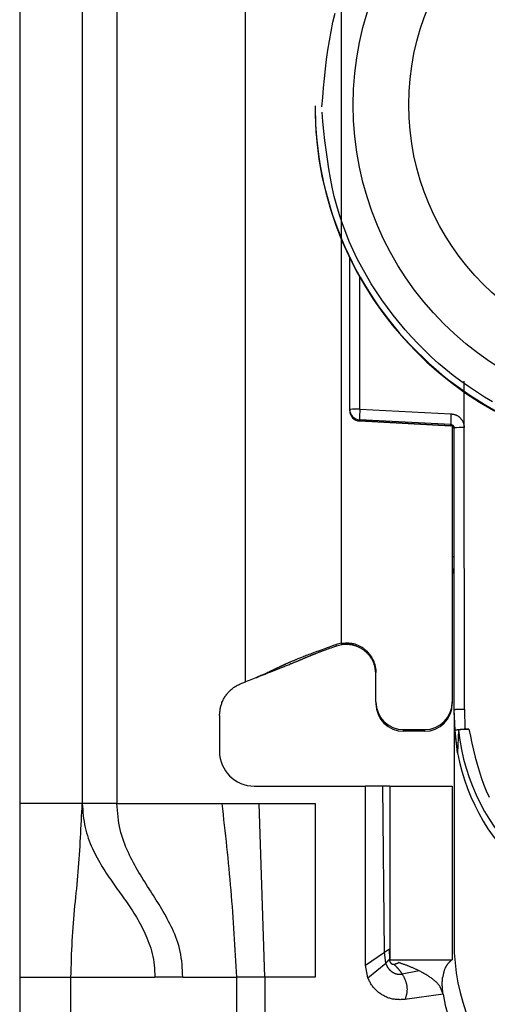
# Model space of a CAD drawing. Extents: x 289 to 4839, y 153 to 3074.
# Drawn here: x 4170 to 4183, y 1360 to 1389 of the extents above; entities that cross this region are included whole.
import ezdxf

# ---------------------------------------------------------------- set-up
doc = ezdxf.new("R2010")
doc.units = 0
doc.layers.get('0').update_dxf_attribs({"linetype": 'CONTINUOUS'})

msp = doc.modelspace()

# ---------------------------------------------------------------- linework, layer by layer
at = {"color": 7, "linetype": 'CONTINUOUS'}
for p, q in [((4169.813, 1408.519), (4169.813, 1366.019)), ((4171.613, 1408.519), (4171.613, 1366.019)), ((4172.613, 1408.519), (4172.613, 1366.019)), ((4176.313, 1369.519), (4176.313, 1403.031)), ((4179.063, 1403.134), (4179.063, 1370.645)), ((4178.313, 1386.093), (4178.313, 1386.074)), ((4179.313, 1377.363), (4179.313, 1381.716)), ((4182.608, 1376.836), (4182.609, 1378.173)), ((4179.313, 1377.328), (4179.313, 1377.363)), ((4179.605, 1377.371), (4182.226, 1377.235)), ((4179.313, 1377.318), (4179.313, 1377.328)), ((4179.313, 1377.318), (4179.313, 1377.318)), ((4182.218, 1376.928), (4179.597, 1377.064)), ((4179.597, 1377.029), (4179.597, 1377.064)), ((4179.597, 1377.029), (4182.223, 1376.89)), ((4182.218, 1376.89), (4179.597, 1377.029)), ((4179.597, 1377.029), (4179.597, 1377.029)), ((4182.218, 1376.89), (4182.218, 1376.928)), ((4182.263, 1376.877), (4182.263, 1368.945)), ((4182.313, 1368.726), (4182.313, 1376.829)), ((4182.613, 1368.734), (4182.608, 1376.836)), ((4179.063, 1370.632), (4178.922, 1370.594)), ((4178.928, 1370.551), (4178.922, 1370.594)), ((4179.063, 1370.586), (4178.928, 1370.551)), ((4179.063, 1370.632), (4179.063, 1370.645)), ((4180.063, 1368.945), (4180.063, 1369.795)), ((4176.621, 1369.646), (4176.646, 1369.65)), ((4180.063, 1368.945), (4180.063, 1368.898)), ((4182.263, 1368.945), (4182.263, 1368.898)), ((4182.343, 1368.125), (4182.313, 1368.726)), ((4182.313, 1368.577), (4182.313, 1368.726)), ((4182.313, 1368.577), (4182.313, 1362.019)), ((4182.613, 1368.734), (4182.622, 1368.159)), ((4175.563, 1368.551), (4175.563, 1367.519)), ((4180.863, 1368.146), (4181.463, 1368.146)), ((4180.863, 1368.099), (4180.863, 1368.146)), ((4181.463, 1368.099), (4180.863, 1368.099)), ((4181.463, 1368.146), (4181.463, 1368.099)), ((4182.415, 1367.477), (4182.343, 1368.125)), ((4182.443, 1368.126), (4182.415, 1367.477)), ((4182.622, 1368.159), (4182.742, 1368.159)), ((4176.563, 1366.519), (4179.763, 1366.519)), ((4179.763, 1361.369), (4179.763, 1366.519)), ((4180.263, 1366.519), (4179.763, 1366.519)), ((4180.315, 1361.742), (4180.263, 1366.519)), ((4180.463, 1366.519), (4180.463, 1361.519)), ((4180.463, 1366.519), (4182.263, 1366.519)), ((4182.263, 1366.519), (4182.263, 1361.519)), ((4171.613, 1366.019), (4169.813, 1366.019)), ((4172.613, 1366.019), (4175.63, 1366.019)), ((4175.63, 1366.019), (4176.703, 1366.019)), ((4176.872, 1361.019), (4176.703, 1366.019)), ((4176.703, 1366.019), (4178.313, 1366.019)), ((4178.313, 1366.019), (4178.313, 1361.019)), ((4180.447, 1361.828), (4180.455, 1361.539)), ((4179.763, 1361.369), (4180.315, 1361.742)), ((4180.349, 1361.429), (4180.315, 1361.742)), ((4180.455, 1361.539), (4180.458, 1361.531)), ((4180.463, 1361.519), (4182.263, 1361.519)), ((4179.833, 1361.002), (4179.763, 1361.369)), ((4179.833, 1361.002), (4180.349, 1361.429)), ((4180.723, 1361.442), (4180.711, 1361.446)), ((4181.312, 1361.205), (4180.825, 1361.105)), ((4169.813, 1361.019), (4171.288, 1361.019)), ((4169.813, 1361.019), (4169.813, 1337.019)), ((4171.288, 1361.019), (4173.699, 1361.019)), ((4171.288, 1337.019), (4171.288, 1361.019)), ((4174.505, 1361.019), (4173.699, 1361.019)), ((4174.505, 1361.019), (4176.053, 1361.019)), ((4176.053, 1361.019), (4176.053, 1335.019)), ((4176.872, 1361.019), (4176.872, 1335.019)), ((4178.313, 1361.019), (4176.872, 1361.019)), ((4181.997, 1360.532), (4180.902, 1360.379))]:
    msp.add_line(p, q, dxfattribs=at)
at = {"color": 8, "linetype": 'CONTINUOUS'}
msp.add_line((4179.605, 1377.371), (4179.605, 1381.159), dxfattribs=at)
at = {"color": 7, "linetype": 'CONTINUOUS'}
for points in [[(4178.513, 1386.069), (4178.536, 1386.342), (4178.56, 1386.615), (4178.585, 1386.888), (4178.614, 1387.16), (4178.646, 1387.431), (4178.683, 1387.701), (4178.725, 1387.97), (4178.773, 1388.238), (4178.829, 1388.504), (4178.894, 1388.768)], [(4183.424, 1377.578), (4183.189, 1377.718), (4182.958, 1377.864), (4182.731, 1378.016), (4182.509, 1378.175), (4182.291, 1378.34), (4182.078, 1378.51), (4181.87, 1378.687), (4181.667, 1378.869), (4181.47, 1379.057), (4181.277, 1379.25), (4181.09, 1379.449), (4180.908, 1379.653), (4180.732, 1379.862), (4180.561, 1380.076), (4180.395, 1380.295), (4180.235, 1380.518), (4180.081, 1380.746), (4179.933, 1380.978), (4179.792, 1381.214), (4179.657, 1381.455), (4179.53, 1381.698), (4179.411, 1381.945), (4179.299, 1382.195), (4179.195, 1382.449), (4179.1, 1382.705), (4179.014, 1382.963), (4178.936, 1383.224), (4178.868, 1383.488), (4178.808, 1383.753), (4178.755, 1384.02), (4178.709, 1384.288), (4178.668, 1384.558), (4178.632, 1384.828), (4178.599, 1385.1), (4178.569, 1385.372), (4178.541, 1385.645), (4178.514, 1385.918)], [(4182.226, 1377.235), (4182.239, 1377.233), (4182.251, 1377.231), (4182.264, 1377.229), (4182.277, 1377.227), (4182.289, 1377.225), (4182.301, 1377.222), (4182.314, 1377.219), (4182.326, 1377.216), (4182.338, 1377.213), (4182.35, 1377.209), (4182.362, 1377.205), (4182.373, 1377.2), (4182.385, 1377.195), (4182.396, 1377.189), (4182.407, 1377.183), (4182.418, 1377.177), (4182.428, 1377.17), (4182.438, 1377.162), (4182.449, 1377.155), (4182.458, 1377.147), (4182.468, 1377.138), (4182.478, 1377.13), (4182.487, 1377.121), (4182.496, 1377.111), (4182.504, 1377.102), (4182.513, 1377.092), (4182.521, 1377.082), (4182.529, 1377.072), (4182.536, 1377.062), (4182.543, 1377.051), (4182.55, 1377.041), (4182.556, 1377.03), (4182.562, 1377.019), (4182.568, 1377.007), (4182.573, 1376.996), (4182.577, 1376.984), (4182.582, 1376.973), (4182.585, 1376.961), (4182.589, 1376.949), (4182.592, 1376.936), (4182.595, 1376.924), (4182.597, 1376.912), (4182.599, 1376.899), (4182.601, 1376.887), (4182.603, 1376.874), (4182.605, 1376.862), (4182.607, 1376.849), (4182.608, 1376.836)], [(4182.218, 1376.928), (4182.221, 1376.928), (4182.223, 1376.928), (4182.225, 1376.927), (4182.228, 1376.927), (4182.23, 1376.927), (4182.232, 1376.926), (4182.235, 1376.926), (4182.237, 1376.925), (4182.239, 1376.925), (4182.242, 1376.924), (4182.244, 1376.923), (4182.246, 1376.923), (4182.248, 1376.922), (4182.251, 1376.921), (4182.253, 1376.92), (4182.255, 1376.919), (4182.257, 1376.918), (4182.259, 1376.917), (4182.261, 1376.916), (4182.263, 1376.915), (4182.265, 1376.914), (4182.267, 1376.912), (4182.269, 1376.911), (4182.271, 1376.91), (4182.273, 1376.908), (4182.275, 1376.907), (4182.277, 1376.905), (4182.279, 1376.904), (4182.28, 1376.902), (4182.282, 1376.901), (4182.284, 1376.899), (4182.286, 1376.897), (4182.287, 1376.896), (4182.289, 1376.894), (4182.29, 1376.892), (4182.292, 1376.89), (4182.293, 1376.888), (4182.295, 1376.886), (4182.296, 1376.885), (4182.297, 1376.883), (4182.299, 1376.881), (4182.3, 1376.878), (4182.301, 1376.876), (4182.302, 1376.874), (4182.303, 1376.872), (4182.304, 1376.87), (4182.305, 1376.868), (4182.306, 1376.866), (4182.307, 1376.863), (4182.308, 1376.861), (4182.308, 1376.859), (4182.309, 1376.857), (4182.31, 1376.854), (4182.31, 1376.852), (4182.311, 1376.85), (4182.311, 1376.847), (4182.311, 1376.845), (4182.312, 1376.843), (4182.312, 1376.84), (4182.312, 1376.838), (4182.312, 1376.836), (4182.313, 1376.833), (4182.313, 1376.831), (4182.313, 1376.829)], [(4182.313, 1372.629), (4182.313, 1372.632), (4182.312, 1372.636), (4182.312, 1372.639), (4182.312, 1372.642), (4182.311, 1372.645), (4182.311, 1372.648), (4182.311, 1372.651), (4182.31, 1372.654), (4182.31, 1372.657), (4182.309, 1372.66), (4182.309, 1372.663), (4182.308, 1372.666), (4182.307, 1372.669), (4182.307, 1372.672), (4182.306, 1372.675), (4182.305, 1372.678), (4182.304, 1372.681), (4182.303, 1372.684), (4182.302, 1372.687), (4182.301, 1372.69), (4182.3, 1372.693), (4182.298, 1372.696), (4182.297, 1372.699), (4182.296, 1372.701), (4182.294, 1372.704), (4182.293, 1372.707), (4182.291, 1372.709), (4182.289, 1372.712), (4182.287, 1372.715), (4182.286, 1372.717), (4182.284, 1372.719), (4182.282, 1372.722), (4182.279, 1372.724), (4182.277, 1372.726), (4182.275, 1372.728), (4182.273, 1372.73), (4182.27, 1372.732), (4182.268, 1372.734), (4182.266, 1372.736), (4182.263, 1372.738)], [(4178.922, 1370.594), (4178.871, 1370.575), (4178.82, 1370.556), (4178.768, 1370.538), (4178.717, 1370.519), (4178.666, 1370.5), (4178.616, 1370.482), (4178.565, 1370.463), (4178.515, 1370.445), (4178.465, 1370.426), (4178.415, 1370.408), (4178.366, 1370.39), (4178.318, 1370.372), (4178.271, 1370.354), (4178.225, 1370.337), (4178.181, 1370.321), (4178.139, 1370.305), (4178.099, 1370.29), (4178.061, 1370.275), (4178.025, 1370.261), (4177.991, 1370.248), (4177.958, 1370.235), (4177.928, 1370.223), (4177.899, 1370.212), (4177.872, 1370.201), (4177.846, 1370.191), (4177.821, 1370.181), (4177.798, 1370.171), (4177.775, 1370.162), (4177.754, 1370.153), (4177.733, 1370.145), (4177.713, 1370.137), (4177.693, 1370.128), (4177.674, 1370.121), (4177.656, 1370.113), (4177.638, 1370.105), (4177.621, 1370.098), (4177.605, 1370.091), (4177.588, 1370.084), (4177.573, 1370.078), (4177.558, 1370.071), (4177.543, 1370.065), (4177.529, 1370.058), (4177.515, 1370.052), (4177.501, 1370.046), (4177.488, 1370.041), (4177.475, 1370.035), (4177.463, 1370.029), (4177.451, 1370.024), (4177.439, 1370.018), (4177.428, 1370.013), (4177.416, 1370.008), (4177.405, 1370.003), (4177.395, 1369.998), (4177.384, 1369.993), (4177.374, 1369.988), (4177.364, 1369.983), (4177.353, 1369.979), (4177.344, 1369.974), (4177.334, 1369.969), (4177.324, 1369.965), (4177.314, 1369.96), (4177.305, 1369.955), (4177.295, 1369.951), (4177.286, 1369.946), (4177.276, 1369.942), (4177.266, 1369.937), (4177.257, 1369.932), (4177.247, 1369.928), (4177.237, 1369.923), (4177.227, 1369.918), (4177.217, 1369.913), (4177.207, 1369.908), (4177.197, 1369.904), (4177.186, 1369.899), (4177.176, 1369.894), (4177.165, 1369.889), (4177.154, 1369.883), (4177.143, 1369.878), (4177.132, 1369.873), (4177.121, 1369.868), (4177.109, 1369.862), (4177.098, 1369.857), (4177.086, 1369.851), (4177.074, 1369.846), (4177.061, 1369.84), (4177.049, 1369.834), (4177.036, 1369.828), (4177.022, 1369.822), (4177.009, 1369.815), (4176.994, 1369.809), (4176.979, 1369.802), (4176.964, 1369.795), (4176.948, 1369.788), (4176.931, 1369.78), (4176.913, 1369.772), (4176.894, 1369.764), (4176.875, 1369.755), (4176.854, 1369.746), (4176.831, 1369.736), (4176.807, 1369.725), (4176.781, 1369.714), (4176.753, 1369.702), (4176.721, 1369.688), (4176.687, 1369.673), (4176.648, 1369.657), (4176.606, 1369.64), (4176.561, 1369.621), (4176.513, 1369.601), (4176.464, 1369.581), (4176.414, 1369.56), (4176.364, 1369.54), (4176.313, 1369.519)], [(4178.928, 1370.551), (4178.872, 1370.531), (4178.818, 1370.512), (4178.766, 1370.494), (4178.719, 1370.477), (4178.677, 1370.462), (4178.639, 1370.448), (4178.605, 1370.436), (4178.574, 1370.425), (4178.546, 1370.414), (4178.52, 1370.405), (4178.496, 1370.395), (4178.473, 1370.387), (4178.451, 1370.379), (4178.431, 1370.371), (4178.411, 1370.363), (4178.393, 1370.356), (4178.376, 1370.35), (4178.36, 1370.343), (4178.345, 1370.337), (4178.33, 1370.332), (4178.316, 1370.326), (4178.303, 1370.321), (4178.29, 1370.315), (4178.277, 1370.31), (4178.265, 1370.305), (4178.253, 1370.3), (4178.24, 1370.295), (4178.229, 1370.29), (4178.217, 1370.286), (4178.205, 1370.281), (4178.193, 1370.276), (4178.182, 1370.271), (4178.17, 1370.266), (4178.159, 1370.262), (4178.147, 1370.257), (4178.136, 1370.252), (4178.125, 1370.247), (4178.113, 1370.243), (4178.102, 1370.238), (4178.091, 1370.233), (4178.079, 1370.228), (4178.068, 1370.224), (4178.057, 1370.219), (4178.045, 1370.214), (4178.033, 1370.209), (4178.022, 1370.204), (4178.01, 1370.199), (4177.998, 1370.194), (4177.986, 1370.189), (4177.974, 1370.184), (4177.962, 1370.179), (4177.949, 1370.174), (4177.937, 1370.169), (4177.924, 1370.163), (4177.911, 1370.158), (4177.898, 1370.152), (4177.885, 1370.147), (4177.871, 1370.141), (4177.858, 1370.135), (4177.844, 1370.129), (4177.829, 1370.123), (4177.814, 1370.117), (4177.799, 1370.111), (4177.784, 1370.104), (4177.768, 1370.098), (4177.751, 1370.091), (4177.734, 1370.084), (4177.716, 1370.076), (4177.697, 1370.069), (4177.678, 1370.061), (4177.658, 1370.052), (4177.637, 1370.044), (4177.615, 1370.035), (4177.592, 1370.025), (4177.568, 1370.015), (4177.542, 1370.005), (4177.514, 1369.994), (4177.485, 1369.982), (4177.454, 1369.969), (4177.421, 1369.956), (4177.386, 1369.942), (4177.349, 1369.927), (4177.309, 1369.912), (4177.268, 1369.895), (4177.224, 1369.878), (4177.178, 1369.859), (4177.13, 1369.84), (4177.08, 1369.821), (4177.029, 1369.8), (4176.976, 1369.779), (4176.922, 1369.758), (4176.867, 1369.736), (4176.812, 1369.715), (4176.757, 1369.693), (4176.701, 1369.671), (4176.646, 1369.65)], [(4179.063, 1370.632), (4179.086, 1370.633), (4179.11, 1370.635), (4179.133, 1370.637), (4179.156, 1370.638), (4179.179, 1370.639), (4179.203, 1370.64), (4179.226, 1370.641), (4179.249, 1370.641), (4179.272, 1370.64), (4179.295, 1370.639), (4179.318, 1370.638), (4179.341, 1370.635), (4179.363, 1370.632), (4179.386, 1370.628), (4179.409, 1370.623), (4179.431, 1370.618), (4179.454, 1370.611), (4179.476, 1370.604), (4179.498, 1370.597), (4179.52, 1370.589), (4179.541, 1370.58), (4179.562, 1370.57), (4179.584, 1370.56), (4179.604, 1370.55), (4179.625, 1370.538), (4179.645, 1370.527), (4179.665, 1370.515), (4179.684, 1370.502), (4179.704, 1370.489), (4179.722, 1370.475), (4179.741, 1370.461), (4179.759, 1370.446), (4179.776, 1370.431), (4179.794, 1370.416), (4179.81, 1370.4), (4179.827, 1370.383), (4179.842, 1370.366), (4179.858, 1370.349), (4179.873, 1370.331), (4179.887, 1370.313), (4179.901, 1370.294), (4179.914, 1370.276), (4179.927, 1370.256), (4179.939, 1370.237), (4179.951, 1370.217), (4179.962, 1370.196), (4179.973, 1370.176), (4179.983, 1370.155), (4179.993, 1370.133), (4180.002, 1370.112), (4180.01, 1370.09), (4180.018, 1370.068), (4180.025, 1370.046), (4180.032, 1370.024), (4180.038, 1370.002), (4180.043, 1369.979), (4180.048, 1369.956), (4180.052, 1369.933), (4180.056, 1369.91), (4180.058, 1369.887), (4180.06, 1369.864), (4180.062, 1369.841), (4180.063, 1369.818), (4180.063, 1369.795)], [(4180.063, 1369.742), (4180.061, 1369.765), (4180.059, 1369.789), (4180.056, 1369.812), (4180.053, 1369.835), (4180.05, 1369.858), (4180.047, 1369.881), (4180.044, 1369.904), (4180.04, 1369.927), (4180.035, 1369.949), (4180.03, 1369.972), (4180.024, 1369.994), (4180.018, 1370.016), (4180.011, 1370.038), (4180.003, 1370.06), (4179.994, 1370.081), (4179.985, 1370.103), (4179.975, 1370.124), (4179.964, 1370.144), (4179.953, 1370.165), (4179.941, 1370.185), (4179.928, 1370.205), (4179.915, 1370.224), (4179.902, 1370.243), (4179.887, 1370.262), (4179.873, 1370.28), (4179.858, 1370.298), (4179.842, 1370.315), (4179.827, 1370.332), (4179.81, 1370.349), (4179.793, 1370.365), (4179.776, 1370.381), (4179.759, 1370.396), (4179.741, 1370.411), (4179.723, 1370.425), (4179.704, 1370.439), (4179.685, 1370.452), (4179.665, 1370.465), (4179.646, 1370.477), (4179.625, 1370.489), (4179.605, 1370.5), (4179.584, 1370.51), (4179.563, 1370.52), (4179.542, 1370.53), (4179.52, 1370.538), (4179.499, 1370.547), (4179.477, 1370.554), (4179.454, 1370.561), (4179.432, 1370.568), (4179.409, 1370.574), (4179.387, 1370.579), (4179.364, 1370.583), (4179.341, 1370.587), (4179.318, 1370.591), (4179.295, 1370.593), (4179.271, 1370.596), (4179.248, 1370.597), (4179.225, 1370.598), (4179.202, 1370.598), (4179.178, 1370.598), (4179.155, 1370.596), (4179.132, 1370.595), (4179.109, 1370.592), (4179.086, 1370.589), (4179.063, 1370.586)], [(4175.563, 1368.551), (4175.566, 1368.578), (4175.569, 1368.606), (4175.571, 1368.633), (4175.575, 1368.66), (4175.578, 1368.688), (4175.582, 1368.715), (4175.586, 1368.742), (4175.591, 1368.769), (4175.596, 1368.795), (4175.602, 1368.822), (4175.609, 1368.848), (4175.617, 1368.874), (4175.626, 1368.9), (4175.635, 1368.926), (4175.646, 1368.951), (4175.657, 1368.976), (4175.669, 1369), (4175.682, 1369.025), (4175.695, 1369.049), (4175.709, 1369.072), (4175.724, 1369.096), (4175.74, 1369.118), (4175.756, 1369.141), (4175.773, 1369.163), (4175.79, 1369.185), (4175.808, 1369.206), (4175.826, 1369.227), (4175.845, 1369.247), (4175.864, 1369.267), (4175.884, 1369.286), (4175.904, 1369.304), (4175.925, 1369.322), (4175.946, 1369.339), (4175.968, 1369.355), (4175.99, 1369.371), (4176.013, 1369.386), (4176.037, 1369.4), (4176.06, 1369.413), (4176.084, 1369.426), (4176.109, 1369.438), (4176.134, 1369.449), (4176.159, 1369.46), (4176.184, 1369.47), (4176.21, 1369.48), (4176.235, 1369.49), (4176.261, 1369.5), (4176.287, 1369.509), (4176.313, 1369.519)], [(4182.313, 1368.726), (4182.314, 1368.726), (4182.315, 1368.727), (4182.317, 1368.727), (4182.318, 1368.727), (4182.319, 1368.727), (4182.321, 1368.728), (4182.323, 1368.728), (4182.325, 1368.728), (4182.327, 1368.728), (4182.33, 1368.729), (4182.333, 1368.729), (4182.336, 1368.729), (4182.34, 1368.729), (4182.344, 1368.73), (4182.348, 1368.73), (4182.353, 1368.73), (4182.358, 1368.73), (4182.363, 1368.731), (4182.369, 1368.731), (4182.375, 1368.731), (4182.381, 1368.731), (4182.387, 1368.731), (4182.394, 1368.732), (4182.401, 1368.732), (4182.408, 1368.732), (4182.415, 1368.732), (4182.423, 1368.732), (4182.431, 1368.732), (4182.439, 1368.733), (4182.447, 1368.733), (4182.455, 1368.733), (4182.463, 1368.733), (4182.472, 1368.733), (4182.481, 1368.733), (4182.489, 1368.733), (4182.498, 1368.733), (4182.507, 1368.734), (4182.517, 1368.734), (4182.526, 1368.734), (4182.535, 1368.734), (4182.545, 1368.734), (4182.555, 1368.734), (4182.564, 1368.734), (4182.574, 1368.734), (4182.584, 1368.734), (4182.594, 1368.734), (4182.603, 1368.734), (4182.613, 1368.734)], [(4182.343, 1368.125), (4182.344, 1368.126), (4182.346, 1368.127), (4182.347, 1368.128), (4182.348, 1368.129), (4182.349, 1368.13), (4182.351, 1368.132), (4182.353, 1368.133), (4182.354, 1368.134), (4182.356, 1368.135), (4182.359, 1368.136), (4182.361, 1368.137), (4182.364, 1368.138), (4182.368, 1368.139), (4182.371, 1368.14), (4182.375, 1368.141), (4182.379, 1368.142), (4182.384, 1368.142), (4182.389, 1368.143), (4182.394, 1368.144), (4182.399, 1368.145), (4182.405, 1368.146), (4182.411, 1368.147), (4182.417, 1368.148), (4182.423, 1368.148), (4182.43, 1368.149), (4182.436, 1368.15), (4182.443, 1368.151), (4182.45, 1368.151), (4182.458, 1368.152), (4182.465, 1368.153), (4182.473, 1368.153), (4182.481, 1368.154), (4182.489, 1368.154), (4182.497, 1368.155), (4182.505, 1368.155), (4182.514, 1368.156), (4182.523, 1368.156), (4182.531, 1368.157), (4182.54, 1368.157), (4182.549, 1368.157), (4182.558, 1368.158), (4182.567, 1368.158), (4182.576, 1368.158), (4182.585, 1368.158), (4182.595, 1368.159), (4182.604, 1368.159), (4182.613, 1368.159), (4182.622, 1368.159)], [(4182.742, 1368.159), (4182.733, 1368.159), (4182.723, 1368.159), (4182.713, 1368.159), (4182.703, 1368.159), (4182.694, 1368.158), (4182.684, 1368.158), (4182.675, 1368.158), (4182.665, 1368.158), (4182.656, 1368.157), (4182.647, 1368.157), (4182.638, 1368.157), (4182.629, 1368.156), (4182.62, 1368.156), (4182.611, 1368.155), (4182.602, 1368.155), (4182.594, 1368.154), (4182.585, 1368.154), (4182.577, 1368.153), (4182.569, 1368.153), (4182.561, 1368.152), (4182.554, 1368.151), (4182.546, 1368.15), (4182.539, 1368.15), (4182.532, 1368.149), (4182.525, 1368.148), (4182.518, 1368.147), (4182.512, 1368.147), (4182.506, 1368.146), (4182.5, 1368.145), (4182.494, 1368.144), (4182.489, 1368.143), (4182.484, 1368.142), (4182.479, 1368.141), (4182.475, 1368.14), (4182.471, 1368.139), (4182.467, 1368.138), (4182.464, 1368.137), (4182.461, 1368.136), (4182.458, 1368.135), (4182.456, 1368.134), (4182.454, 1368.133), (4182.452, 1368.132), (4182.45, 1368.131), (4182.449, 1368.13), (4182.447, 1368.129), (4182.446, 1368.128), (4182.445, 1368.127), (4182.443, 1368.126)], [(4182.742, 1368.159), (4182.785, 1367.957), (4182.829, 1367.755), (4182.875, 1367.555), (4182.924, 1367.355), (4182.976, 1367.156), (4183.032, 1366.96), (4183.094, 1366.765), (4183.162, 1366.574), (4183.237, 1366.385), (4183.32, 1366.199)], [(4171.288, 1361.019), (4171.292, 1361.151), (4171.296, 1361.282), (4171.3, 1361.414), (4171.304, 1361.545), (4171.309, 1361.676), (4171.314, 1361.807), (4171.32, 1361.937), (4171.326, 1362.066), (4171.333, 1362.195), (4171.341, 1362.323), (4171.35, 1362.451), (4171.359, 1362.577), (4171.37, 1362.703), (4171.381, 1362.828), (4171.392, 1362.952), (4171.404, 1363.076), (4171.416, 1363.2), (4171.429, 1363.323), (4171.441, 1363.446), (4171.453, 1363.568), (4171.465, 1363.69), (4171.477, 1363.813), (4171.488, 1363.935), (4171.498, 1364.057), (4171.508, 1364.18), (4171.517, 1364.302), (4171.526, 1364.425), (4171.534, 1364.547), (4171.542, 1364.67), (4171.55, 1364.792), (4171.557, 1364.915), (4171.564, 1365.038), (4171.571, 1365.16), (4171.577, 1365.283), (4171.584, 1365.406), (4171.59, 1365.528), (4171.596, 1365.651), (4171.602, 1365.774), (4171.607, 1365.896), (4171.613, 1366.019)], [(4171.613, 1366.019), (4171.62, 1365.931), (4171.627, 1365.844), (4171.635, 1365.757), (4171.644, 1365.67), (4171.654, 1365.584), (4171.666, 1365.499), (4171.68, 1365.416), (4171.696, 1365.333), (4171.715, 1365.252), (4171.736, 1365.173), (4171.76, 1365.095), (4171.786, 1365.019), (4171.814, 1364.944), (4171.843, 1364.87), (4171.874, 1364.798), (4171.907, 1364.727), (4171.94, 1364.658), (4171.974, 1364.59), (4172.008, 1364.522), (4172.044, 1364.456), (4172.079, 1364.391), (4172.116, 1364.327), (4172.153, 1364.264), (4172.19, 1364.202), (4172.228, 1364.141), (4172.266, 1364.08), (4172.304, 1364.02), (4172.343, 1363.961), (4172.382, 1363.902), (4172.422, 1363.844), (4172.461, 1363.786), (4172.501, 1363.729), (4172.541, 1363.671), (4172.582, 1363.614), (4172.622, 1363.558), (4172.662, 1363.501), (4172.703, 1363.444), (4172.743, 1363.388), (4172.784, 1363.331), (4172.824, 1363.274), (4172.864, 1363.217), (4172.904, 1363.16), (4172.943, 1363.102), (4172.983, 1363.044), (4173.022, 1362.986), (4173.06, 1362.927), (4173.099, 1362.867), (4173.136, 1362.807), (4173.174, 1362.746), (4173.21, 1362.684), (4173.246, 1362.621), (4173.282, 1362.557), (4173.316, 1362.492), (4173.35, 1362.426), (4173.383, 1362.359), (4173.415, 1362.291), (4173.446, 1362.222), (4173.477, 1362.151), (4173.505, 1362.079), (4173.533, 1362.005), (4173.559, 1361.93), (4173.583, 1361.854), (4173.606, 1361.776), (4173.626, 1361.697), (4173.645, 1361.616), (4173.661, 1361.534), (4173.674, 1361.45), (4173.684, 1361.365), (4173.691, 1361.279), (4173.695, 1361.193), (4173.698, 1361.106), (4173.699, 1361.019)], [(4174.505, 1361.019), (4174.501, 1361.114), (4174.497, 1361.21), (4174.492, 1361.304), (4174.485, 1361.398), (4174.476, 1361.491), (4174.465, 1361.583), (4174.451, 1361.673), (4174.434, 1361.762), (4174.414, 1361.848), (4174.39, 1361.933), (4174.365, 1362.016), (4174.336, 1362.098), (4174.306, 1362.178), (4174.274, 1362.256), (4174.241, 1362.333), (4174.207, 1362.409), (4174.172, 1362.483), (4174.136, 1362.556), (4174.1, 1362.629), (4174.062, 1362.7), (4174.024, 1362.77), (4173.986, 1362.839), (4173.947, 1362.908), (4173.907, 1362.976), (4173.867, 1363.043), (4173.826, 1363.11), (4173.786, 1363.176), (4173.744, 1363.242), (4173.703, 1363.307), (4173.661, 1363.373), (4173.62, 1363.438), (4173.578, 1363.504), (4173.536, 1363.569), (4173.494, 1363.634), (4173.452, 1363.7), (4173.411, 1363.766), (4173.369, 1363.833), (4173.328, 1363.899), (4173.287, 1363.967), (4173.246, 1364.035), (4173.206, 1364.103), (4173.166, 1364.173), (4173.127, 1364.243), (4173.089, 1364.315), (4173.05, 1364.387), (4173.013, 1364.46), (4172.976, 1364.535), (4172.94, 1364.611), (4172.905, 1364.688), (4172.871, 1364.766), (4172.838, 1364.846), (4172.807, 1364.928), (4172.777, 1365.011), (4172.75, 1365.096), (4172.725, 1365.182), (4172.704, 1365.27), (4172.685, 1365.359), (4172.669, 1365.451), (4172.656, 1365.543), (4172.645, 1365.637), (4172.635, 1365.732), (4172.627, 1365.827), (4172.62, 1365.923), (4172.613, 1366.019)], [(4175.63, 1366.019), (4175.647, 1365.863), (4175.665, 1365.707), (4175.682, 1365.552), (4175.7, 1365.396), (4175.717, 1365.24), (4175.734, 1365.085), (4175.751, 1364.929), (4175.768, 1364.773), (4175.784, 1364.617), (4175.8, 1364.461), (4175.816, 1364.305), (4175.831, 1364.149), (4175.846, 1363.993), (4175.861, 1363.837), (4175.875, 1363.681), (4175.888, 1363.525), (4175.901, 1363.368), (4175.913, 1363.212), (4175.925, 1363.056), (4175.937, 1362.899), (4175.948, 1362.743), (4175.959, 1362.586), (4175.969, 1362.43), (4175.979, 1362.273), (4175.989, 1362.116), (4175.999, 1361.96), (4176.008, 1361.803), (4176.017, 1361.646), (4176.027, 1361.489), (4176.035, 1361.332), (4176.044, 1361.176), (4176.053, 1361.019)], [(4180.315, 1361.742), (4180.318, 1361.744), (4180.321, 1361.746), (4180.324, 1361.748), (4180.327, 1361.75), (4180.33, 1361.752), (4180.333, 1361.754), (4180.336, 1361.756), (4180.339, 1361.758), (4180.341, 1361.76), (4180.344, 1361.762), (4180.347, 1361.764), (4180.35, 1361.766), (4180.353, 1361.768), (4180.356, 1361.77), (4180.359, 1361.772), (4180.362, 1361.774), (4180.365, 1361.776), (4180.367, 1361.778), (4180.37, 1361.78), (4180.373, 1361.781), (4180.376, 1361.783), (4180.379, 1361.785), (4180.381, 1361.787), (4180.384, 1361.789), (4180.387, 1361.791), (4180.389, 1361.792), (4180.392, 1361.794), (4180.395, 1361.796), (4180.397, 1361.797), (4180.4, 1361.799), (4180.402, 1361.8), (4180.404, 1361.802), (4180.407, 1361.803), (4180.409, 1361.805), (4180.411, 1361.806), (4180.413, 1361.808), (4180.415, 1361.809), (4180.417, 1361.81), (4180.419, 1361.811), (4180.421, 1361.812), (4180.422, 1361.814), (4180.424, 1361.815), (4180.426, 1361.816), (4180.427, 1361.817), (4180.429, 1361.818), (4180.43, 1361.818), (4180.432, 1361.819), (4180.433, 1361.82), (4180.434, 1361.821), (4180.435, 1361.821), (4180.436, 1361.822), (4180.437, 1361.823), (4180.438, 1361.823), (4180.439, 1361.824), (4180.44, 1361.824), (4180.441, 1361.825), (4180.442, 1361.825), (4180.442, 1361.826), (4180.443, 1361.826), (4180.444, 1361.827), (4180.445, 1361.827), (4180.445, 1361.828), (4180.446, 1361.828), (4180.447, 1361.828)], [(4180.349, 1361.429), (4180.352, 1361.431), (4180.354, 1361.434), (4180.357, 1361.436), (4180.359, 1361.438), (4180.362, 1361.441), (4180.364, 1361.443), (4180.366, 1361.446), (4180.369, 1361.448), (4180.371, 1361.451), (4180.374, 1361.453), (4180.376, 1361.455), (4180.379, 1361.458), (4180.381, 1361.46), (4180.384, 1361.462), (4180.386, 1361.465), (4180.388, 1361.467), (4180.391, 1361.47), (4180.393, 1361.472), (4180.395, 1361.474), (4180.398, 1361.477), (4180.4, 1361.479), (4180.402, 1361.481), (4180.404, 1361.483), (4180.407, 1361.486), (4180.409, 1361.488), (4180.411, 1361.49), (4180.413, 1361.492), (4180.415, 1361.494), (4180.417, 1361.497), (4180.419, 1361.499), (4180.421, 1361.501), (4180.423, 1361.503), (4180.425, 1361.504), (4180.426, 1361.506), (4180.428, 1361.508), (4180.43, 1361.51), (4180.431, 1361.512), (4180.433, 1361.513), (4180.434, 1361.515), (4180.436, 1361.516), (4180.437, 1361.518), (4180.438, 1361.519), (4180.439, 1361.521), (4180.441, 1361.522), (4180.442, 1361.523), (4180.443, 1361.524), (4180.444, 1361.526), (4180.445, 1361.527), (4180.446, 1361.528), (4180.446, 1361.529), (4180.447, 1361.53), (4180.448, 1361.531), (4180.449, 1361.531), (4180.449, 1361.532), (4180.45, 1361.533), (4180.45, 1361.534), (4180.451, 1361.535), (4180.452, 1361.535), (4180.452, 1361.536), (4180.453, 1361.537), (4180.453, 1361.537), (4180.454, 1361.538), (4180.454, 1361.539), (4180.455, 1361.539)], [(4180.587, 1361.388), (4180.584, 1361.386), (4180.581, 1361.385), (4180.578, 1361.384), (4180.575, 1361.384), (4180.572, 1361.383), (4180.569, 1361.383), (4180.566, 1361.383), (4180.563, 1361.383), (4180.56, 1361.384), (4180.557, 1361.384), (4180.554, 1361.384), (4180.552, 1361.385), (4180.549, 1361.386), (4180.546, 1361.386), (4180.543, 1361.387), (4180.54, 1361.388), (4180.538, 1361.39), (4180.535, 1361.391), (4180.532, 1361.393), (4180.53, 1361.394), (4180.527, 1361.396), (4180.525, 1361.398), (4180.522, 1361.4), (4180.52, 1361.402), (4180.518, 1361.404), (4180.516, 1361.406), (4180.513, 1361.408), (4180.511, 1361.41), (4180.509, 1361.412), (4180.507, 1361.415), (4180.505, 1361.417), (4180.503, 1361.419), (4180.501, 1361.422), (4180.499, 1361.424), (4180.497, 1361.427), (4180.496, 1361.43), (4180.494, 1361.432), (4180.492, 1361.435), (4180.49, 1361.438), (4180.489, 1361.44), (4180.487, 1361.443), (4180.486, 1361.446), (4180.484, 1361.449), (4180.483, 1361.452), (4180.481, 1361.455), (4180.48, 1361.458), (4180.479, 1361.461), (4180.477, 1361.464), (4180.476, 1361.467), (4180.475, 1361.47), (4180.474, 1361.473), (4180.472, 1361.476), (4180.471, 1361.479), (4180.47, 1361.482), (4180.469, 1361.485), (4180.468, 1361.488), (4180.467, 1361.491), (4180.466, 1361.494), (4180.465, 1361.498), (4180.464, 1361.501), (4180.463, 1361.504), (4180.462, 1361.507), (4180.462, 1361.51), (4180.461, 1361.514), (4180.46, 1361.517), (4180.459, 1361.52), (4180.458, 1361.523), (4180.458, 1361.527), (4180.457, 1361.53), (4180.456, 1361.533), (4180.455, 1361.536), (4180.455, 1361.539)], [(4182.227, 1361.498), (4182.221, 1361.493), (4182.215, 1361.488), (4182.209, 1361.483), (4182.204, 1361.478), (4182.198, 1361.473), (4182.192, 1361.468), (4182.186, 1361.463), (4182.18, 1361.457), (4182.174, 1361.451), (4182.168, 1361.446), (4182.162, 1361.439), (4182.156, 1361.433), (4182.15, 1361.426), (4182.144, 1361.419), (4182.138, 1361.412), (4182.131, 1361.404), (4182.125, 1361.396), (4182.119, 1361.387), (4182.113, 1361.378), (4182.106, 1361.369), (4182.1, 1361.359), (4182.093, 1361.348), (4182.087, 1361.337), (4182.08, 1361.326), (4182.073, 1361.314), (4182.067, 1361.301), (4182.06, 1361.287), (4182.053, 1361.273), (4182.047, 1361.257), (4182.04, 1361.241), (4182.034, 1361.223), (4182.028, 1361.205), (4182.023, 1361.185), (4182.017, 1361.164), (4182.012, 1361.142), (4182.007, 1361.119), (4182.002, 1361.095), (4181.997, 1361.071), (4181.992, 1361.047), (4181.987, 1361.022)], [(4180.825, 1361.105), (4180.815, 1361.103), (4180.806, 1361.102), (4180.796, 1361.101), (4180.786, 1361.1), (4180.776, 1361.099), (4180.767, 1361.098), (4180.757, 1361.098), (4180.747, 1361.097), (4180.737, 1361.098), (4180.727, 1361.098), (4180.718, 1361.099), (4180.708, 1361.1), (4180.698, 1361.101), (4180.688, 1361.103), (4180.679, 1361.105), (4180.669, 1361.107), (4180.66, 1361.11), (4180.65, 1361.112), (4180.641, 1361.115), (4180.632, 1361.119), (4180.622, 1361.122), (4180.613, 1361.126), (4180.604, 1361.13), (4180.595, 1361.134), (4180.587, 1361.138), (4180.578, 1361.143), (4180.569, 1361.147), (4180.561, 1361.152), (4180.553, 1361.158), (4180.544, 1361.163), (4180.536, 1361.168), (4180.528, 1361.174), (4180.52, 1361.18), (4180.513, 1361.186), (4180.505, 1361.192), (4180.497, 1361.199), (4180.49, 1361.205), (4180.483, 1361.212), (4180.476, 1361.219), (4180.469, 1361.226), (4180.462, 1361.233), (4180.456, 1361.241), (4180.449, 1361.248), (4180.443, 1361.256), (4180.437, 1361.264), (4180.431, 1361.272), (4180.425, 1361.28), (4180.419, 1361.288), (4180.414, 1361.296), (4180.409, 1361.304), (4180.403, 1361.313), (4180.399, 1361.321), (4180.394, 1361.33), (4180.389, 1361.339), (4180.385, 1361.347), (4180.381, 1361.356), (4180.376, 1361.365), (4180.372, 1361.374), (4180.368, 1361.383), (4180.364, 1361.392), (4180.361, 1361.401), (4180.357, 1361.411), (4180.353, 1361.42), (4180.349, 1361.429)], [(4180.587, 1361.388), (4180.59, 1361.389), (4180.594, 1361.391), (4180.597, 1361.393), (4180.6, 1361.394), (4180.603, 1361.396), (4180.607, 1361.397), (4180.61, 1361.399), (4180.613, 1361.4), (4180.617, 1361.401), (4180.62, 1361.403), (4180.623, 1361.404), (4180.627, 1361.405), (4180.63, 1361.406), (4180.633, 1361.407), (4180.637, 1361.408), (4180.64, 1361.41), (4180.643, 1361.411), (4180.647, 1361.412), (4180.65, 1361.413), (4180.654, 1361.414), (4180.657, 1361.416), (4180.66, 1361.417), (4180.664, 1361.418), (4180.667, 1361.419), (4180.671, 1361.421), (4180.674, 1361.422), (4180.678, 1361.423), (4180.681, 1361.425), (4180.685, 1361.426), (4180.688, 1361.428), (4180.692, 1361.429), (4180.695, 1361.43), (4180.699, 1361.432), (4180.702, 1361.433), (4180.705, 1361.435), (4180.709, 1361.436), (4180.712, 1361.438), (4180.716, 1361.439), (4180.719, 1361.441), (4180.723, 1361.442)], [(4180.587, 1361.388), (4180.593, 1361.382), (4180.599, 1361.376), (4180.605, 1361.371), (4180.61, 1361.365), (4180.616, 1361.359), (4180.622, 1361.354), (4180.628, 1361.348), (4180.634, 1361.342), (4180.64, 1361.336), (4180.646, 1361.33), (4180.652, 1361.323), (4180.659, 1361.317), (4180.665, 1361.311), (4180.671, 1361.304), (4180.677, 1361.297), (4180.683, 1361.291), (4180.69, 1361.284), (4180.696, 1361.277), (4180.702, 1361.27), (4180.708, 1361.262), (4180.714, 1361.255), (4180.72, 1361.248), (4180.726, 1361.24), (4180.732, 1361.233), (4180.738, 1361.225), (4180.744, 1361.217), (4180.75, 1361.21), (4180.756, 1361.202), (4180.762, 1361.194), (4180.768, 1361.186), (4180.774, 1361.178), (4180.779, 1361.17), (4180.785, 1361.162), (4180.791, 1361.154), (4180.797, 1361.146), (4180.802, 1361.137), (4180.808, 1361.129), (4180.814, 1361.121), (4180.82, 1361.113), (4180.825, 1361.105)], [(4181.312, 1361.205), (4181.293, 1361.214), (4181.275, 1361.223), (4181.256, 1361.231), (4181.237, 1361.239), (4181.219, 1361.248), (4181.2, 1361.256), (4181.182, 1361.265), (4181.163, 1361.273), (4181.145, 1361.281), (4181.126, 1361.289), (4181.108, 1361.297), (4181.089, 1361.305), (4181.071, 1361.313), (4181.052, 1361.321), (4181.034, 1361.329), (4181.015, 1361.336), (4180.997, 1361.344), (4180.979, 1361.351), (4180.96, 1361.358), (4180.942, 1361.365), (4180.924, 1361.372), (4180.905, 1361.379), (4180.887, 1361.386), (4180.869, 1361.392), (4180.85, 1361.399), (4180.832, 1361.405), (4180.814, 1361.411), (4180.796, 1361.417), (4180.778, 1361.424), (4180.759, 1361.43), (4180.741, 1361.436), (4180.723, 1361.442)], [(4181.997, 1360.532), (4181.989, 1360.556), (4181.982, 1360.58), (4181.973, 1360.604), (4181.965, 1360.627), (4181.956, 1360.651), (4181.947, 1360.674), (4181.937, 1360.696), (4181.926, 1360.718), (4181.914, 1360.74), (4181.902, 1360.761), (4181.888, 1360.781), (4181.873, 1360.801), (4181.858, 1360.821), (4181.842, 1360.839), (4181.825, 1360.857), (4181.807, 1360.875), (4181.789, 1360.892), (4181.77, 1360.909), (4181.751, 1360.925), (4181.731, 1360.941), (4181.712, 1360.957), (4181.692, 1360.972), (4181.672, 1360.987), (4181.651, 1361.001), (4181.631, 1361.016), (4181.61, 1361.03), (4181.59, 1361.043), (4181.569, 1361.057), (4181.548, 1361.07), (4181.527, 1361.083), (4181.506, 1361.096), (4181.484, 1361.108), (4181.463, 1361.121), (4181.441, 1361.133), (4181.42, 1361.145), (4181.398, 1361.158), (4181.377, 1361.17), (4181.355, 1361.182), (4181.333, 1361.194), (4181.312, 1361.205)], [(4176.872, 1361.019), (4176.852, 1361.02), (4176.832, 1361.021), (4176.812, 1361.022), (4176.793, 1361.023), (4176.773, 1361.024), (4176.753, 1361.025), (4176.733, 1361.026), (4176.713, 1361.026), (4176.693, 1361.027), (4176.674, 1361.027), (4176.654, 1361.027), (4176.635, 1361.027), (4176.615, 1361.027), (4176.596, 1361.027), (4176.577, 1361.026), (4176.558, 1361.026), (4176.539, 1361.025), (4176.52, 1361.025), (4176.502, 1361.024), (4176.483, 1361.023), (4176.465, 1361.023), (4176.447, 1361.022), (4176.429, 1361.022), (4176.411, 1361.021), (4176.393, 1361.021), (4176.375, 1361.021), (4176.358, 1361.021), (4176.341, 1361.021), (4176.324, 1361.021), (4176.307, 1361.021), (4176.291, 1361.022), (4176.275, 1361.022), (4176.259, 1361.022), (4176.243, 1361.022), (4176.228, 1361.023), (4176.213, 1361.023), (4176.198, 1361.023), (4176.184, 1361.023), (4176.17, 1361.023), (4176.157, 1361.022), (4176.143, 1361.022), (4176.13, 1361.022), (4176.117, 1361.021), (4176.104, 1361.021), (4176.091, 1361.02), (4176.079, 1361.02), (4176.066, 1361.019), (4176.053, 1361.019)], [(4180.902, 1360.379), (4180.874, 1360.378), (4180.846, 1360.377), (4180.818, 1360.376), (4180.79, 1360.376), (4180.763, 1360.375), (4180.735, 1360.376), (4180.707, 1360.376), (4180.679, 1360.377), (4180.652, 1360.379), (4180.625, 1360.381), (4180.597, 1360.385), (4180.57, 1360.389), (4180.543, 1360.394), (4180.516, 1360.399), (4180.489, 1360.406), (4180.463, 1360.414), (4180.437, 1360.422), (4180.41, 1360.432), (4180.385, 1360.442), (4180.359, 1360.453), (4180.334, 1360.465), (4180.309, 1360.478), (4180.284, 1360.491), (4180.26, 1360.505), (4180.236, 1360.519), (4180.212, 1360.535), (4180.189, 1360.55), (4180.166, 1360.567), (4180.144, 1360.584), (4180.122, 1360.601), (4180.101, 1360.619), (4180.08, 1360.638), (4180.06, 1360.657), (4180.04, 1360.677), (4180.021, 1360.697), (4180.003, 1360.718), (4179.986, 1360.739), (4179.969, 1360.761), (4179.953, 1360.783), (4179.938, 1360.806), (4179.923, 1360.83), (4179.909, 1360.853), (4179.896, 1360.878), (4179.883, 1360.902), (4179.87, 1360.927), (4179.857, 1360.952), (4179.845, 1360.977), (4179.833, 1361.002)], [(4180.825, 1361.105), (4180.833, 1361.091), (4180.841, 1361.077), (4180.848, 1361.063), (4180.856, 1361.049), (4180.864, 1361.035), (4180.871, 1361.021), (4180.878, 1361.007), (4180.885, 1360.993), (4180.892, 1360.979), (4180.898, 1360.964), (4180.904, 1360.95), (4180.91, 1360.935), (4180.915, 1360.92), (4180.921, 1360.906), (4180.926, 1360.891), (4180.93, 1360.875), (4180.934, 1360.86), (4180.938, 1360.845), (4180.942, 1360.829), (4180.945, 1360.814), (4180.948, 1360.798), (4180.951, 1360.783), (4180.953, 1360.767), (4180.955, 1360.751), (4180.957, 1360.735), (4180.958, 1360.72), (4180.959, 1360.704), (4180.96, 1360.688), (4180.96, 1360.672), (4180.96, 1360.656), (4180.959, 1360.64), (4180.959, 1360.625), (4180.957, 1360.609), (4180.956, 1360.593), (4180.954, 1360.578), (4180.951, 1360.562), (4180.948, 1360.547), (4180.945, 1360.531), (4180.942, 1360.516), (4180.938, 1360.501), (4180.934, 1360.485), (4180.93, 1360.47), (4180.926, 1360.455), (4180.921, 1360.439), (4180.916, 1360.424), (4180.912, 1360.409), (4180.907, 1360.394), (4180.902, 1360.379)], [(4181.997, 1360.532), (4181.996, 1360.546), (4181.994, 1360.56), (4181.993, 1360.574), (4181.991, 1360.588), (4181.99, 1360.602), (4181.988, 1360.616), (4181.987, 1360.629), (4181.986, 1360.643), (4181.984, 1360.657), (4181.983, 1360.67), (4181.982, 1360.684), (4181.981, 1360.697), (4181.98, 1360.711), (4181.979, 1360.724), (4181.978, 1360.737), (4181.977, 1360.75), (4181.977, 1360.763), (4181.976, 1360.776), (4181.976, 1360.789), (4181.975, 1360.802), (4181.975, 1360.814), (4181.975, 1360.826), (4181.975, 1360.839), (4181.975, 1360.851), (4181.975, 1360.863), (4181.975, 1360.875), (4181.976, 1360.886), (4181.976, 1360.898), (4181.977, 1360.909), (4181.977, 1360.92), (4181.978, 1360.931), (4181.979, 1360.942), (4181.98, 1360.953), (4181.981, 1360.963), (4181.982, 1360.973), (4181.983, 1360.983), (4181.984, 1360.993), (4181.985, 1361.003), (4181.986, 1361.013), (4181.987, 1361.022)]]:
    msp.add_lwpolyline(points, dxfattribs=at)
for points in [[(4180.463, 1366.519, 0), (4180.463, 1366.519, 0), (4180.463, 1366.519, 0), (4180.462, 1366.519, 0), (4180.462, 1366.519, 0), (4180.461, 1366.519, 0), (4180.461, 1366.519, 0), (4180.46, 1366.519, 0), (4180.459, 1366.519, 0), (4180.458, 1366.519, 0), (4180.457, 1366.519, 0), (4180.456, 1366.519, 0), (4180.454, 1366.519, 0), (4180.453, 1366.519, 0), (4180.451, 1366.519, 0), (4180.449, 1366.519, 0), (4180.447, 1366.519, 0), (4180.445, 1366.519, 0), (4180.443, 1366.519, 0), (4180.441, 1366.519, 0), (4180.439, 1366.519, 0), (4180.436, 1366.519, 0), (4180.433, 1366.519, 0), (4180.431, 1366.519, 0), (4180.428, 1366.519, 0), (4180.425, 1366.519, 0), (4180.422, 1366.519, 0), (4180.419, 1366.519, 0), (4180.416, 1366.519, 0), (4180.413, 1366.519, 0), (4180.409, 1366.519, 0), (4180.406, 1366.519, 0), (4180.402, 1366.519, 0), (4180.399, 1366.519, 0), (4180.395, 1366.519, 0), (4180.392, 1366.519, 0), (4180.388, 1366.519, 0), (4180.384, 1366.519, 0), (4180.38, 1366.519, 0), (4180.377, 1366.519, 0), (4180.373, 1366.519, 0), (4180.369, 1366.519, 0), (4180.364, 1366.519, 0), (4180.36, 1366.519, 0), (4180.356, 1366.519, 0), (4180.352, 1366.519, 0), (4180.348, 1366.519, 0), (4180.343, 1366.519, 0), (4180.339, 1366.519, 0), (4180.334, 1366.519, 0), (4180.33, 1366.519, 0), (4180.325, 1366.519, 0), (4180.321, 1366.519, 0), (4180.316, 1366.519, 0), (4180.311, 1366.519, 0), (4180.307, 1366.519, 0), (4180.302, 1366.519, 0), (4180.297, 1366.519, 0), (4180.292, 1366.519, 0), (4180.287, 1366.519, 0), (4180.283, 1366.519, 0), (4180.278, 1366.519, 0), (4180.273, 1366.519, 0), (4180.268, 1366.519, 0), (4180.263, 1366.519, 0)], [(4169.813, 1366.019, 0), (4169.813, 1365.863, 0), (4169.813, 1365.708, 0), (4169.813, 1365.552, 0), (4169.813, 1365.396, 0), (4169.813, 1365.241, 0), (4169.813, 1365.085, 0), (4169.813, 1364.929, 0), (4169.813, 1364.773, 0), (4169.813, 1364.618, 0), (4169.813, 1364.462, 0), (4169.813, 1364.306, 0), (4169.813, 1364.15, 0), (4169.813, 1363.994, 0), (4169.813, 1363.838, 0), (4169.813, 1363.682, 0), (4169.813, 1363.526, 0), (4169.813, 1363.369, 0), (4169.813, 1363.213, 0), (4169.813, 1363.057, 0), (4169.813, 1362.9, 0), (4169.813, 1362.744, 0), (4169.813, 1362.587, 0), (4169.813, 1362.43, 0), (4169.813, 1362.274, 0), (4169.813, 1362.117, 0), (4169.813, 1361.96, 0), (4169.813, 1361.803, 0), (4169.813, 1361.646, 0), (4169.813, 1361.49, 0), (4169.813, 1361.333, 0), (4169.813, 1361.176, 0), (4169.813, 1361.019, 0)], [(4172.613, 1366.019, 0), (4172.58, 1366.019, 0), (4172.548, 1366.019, 0), (4172.515, 1366.019, 0), (4172.483, 1366.019, 0), (4172.45, 1366.019, 0), (4172.418, 1366.019, 0), (4172.386, 1366.019, 0), (4172.354, 1366.019, 0), (4172.323, 1366.019, 0), (4172.292, 1366.019, 0), (4172.261, 1366.019, 0), (4172.23, 1366.019, 0), (4172.201, 1366.019, 0), (4172.171, 1366.019, 0), (4172.142, 1366.019, 0), (4172.114, 1366.019, 0), (4172.086, 1366.019, 0), (4172.058, 1366.019, 0), (4172.031, 1366.019, 0), (4172.005, 1366.019, 0), (4171.979, 1366.019, 0), (4171.954, 1366.019, 0), (4171.93, 1366.019, 0), (4171.906, 1366.019, 0), (4171.883, 1366.019, 0), (4171.861, 1366.019, 0), (4171.839, 1366.019, 0), (4171.818, 1366.019, 0), (4171.799, 1366.019, 0), (4171.78, 1366.019, 0), (4171.762, 1366.019, 0), (4171.745, 1366.019, 0), (4171.729, 1366.019, 0), (4171.715, 1366.019, 0), (4171.701, 1366.019, 0), (4171.689, 1366.019, 0), (4171.678, 1366.019, 0), (4171.669, 1366.019, 0), (4171.66, 1366.019, 0), (4171.652, 1366.019, 0), (4171.646, 1366.019, 0), (4171.64, 1366.019, 0), (4171.634, 1366.019, 0), (4171.629, 1366.019, 0), (4171.625, 1366.019, 0), (4171.621, 1366.019, 0), (4171.617, 1366.019, 0), (4171.613, 1366.019, 0)]]:
    msp.add_polyline3d(points, dxfattribs=at)
for centre, radius in [((4188.314, 1386.123), 8.904), ((4188.314, 1386.13), 7.304)]:
    msp.add_circle(centre, radius, dxfattribs=at)
for centre, radius, start, end in [((4188.312, 1386.072), 9.998, 179.9901, 87.5114), ((4188.311, 1386.095), 9.998, 180.0085, 270.0112), ((4179.534, 1374.6), 2.771, 88.5169, 94.5616), ((4179.613, 1377.363), 0.3, 180.0091, 267.0105), ((4182.592, 1377.141), 2.996, 175.5959, 181.4787), ((4179.613, 1377.328), 0.3, 180, 266.9749), ((4179.613, 1377.328), 0.3, 180.0091, 267.0105), ((4185.213, 1377.005), 2.996, 175.5959, 181.4787), ((4182.213, 1376.791), 0.1, 0.0091, 87.0105), ((4182.535, 1374.028), 2.809, 88.5124, 94.536), ((4180.863, 1368.946), 0.8, 180.0098, 270.0098), ((4180.863, 1368.898), 0.8, 180.0098, 270.0098), ((4181.463, 1368.946), 0.8, 269.9902, 359.9902), ((4181.463, 1368.898), 0.8, 269.9902, 359.9902), ((4188.309, 1368.577), 5.996, 180, 190.5676), ((4188.313, 1368.728), 5.901, 185.8609, 354.1391), ((4176.563, 1367.519), 1, 180, 270), ((4188.313, 1368.579), 6, 190.5796, 349.4204), ((4188.313, 1362.019), 6, 180, 224.2444), ((4185.463, 1361.019), 3.5, 187.9893, 270)]:
    msp.add_arc(centre, radius, start, end, dxfattribs=at)
at = {"color": 8, "linetype": 'CONTINUOUS'}
for centre, radius, start, end in [((4182.265, 1373.532), 0.4, 269.7599, 276.9399), ((4182.163, 1372.674), 0.15, 0.0027, 48.2016)]:
    msp.add_arc(centre, radius, start, end, dxfattribs=at)

doc.saveas('drawing.dxf')
